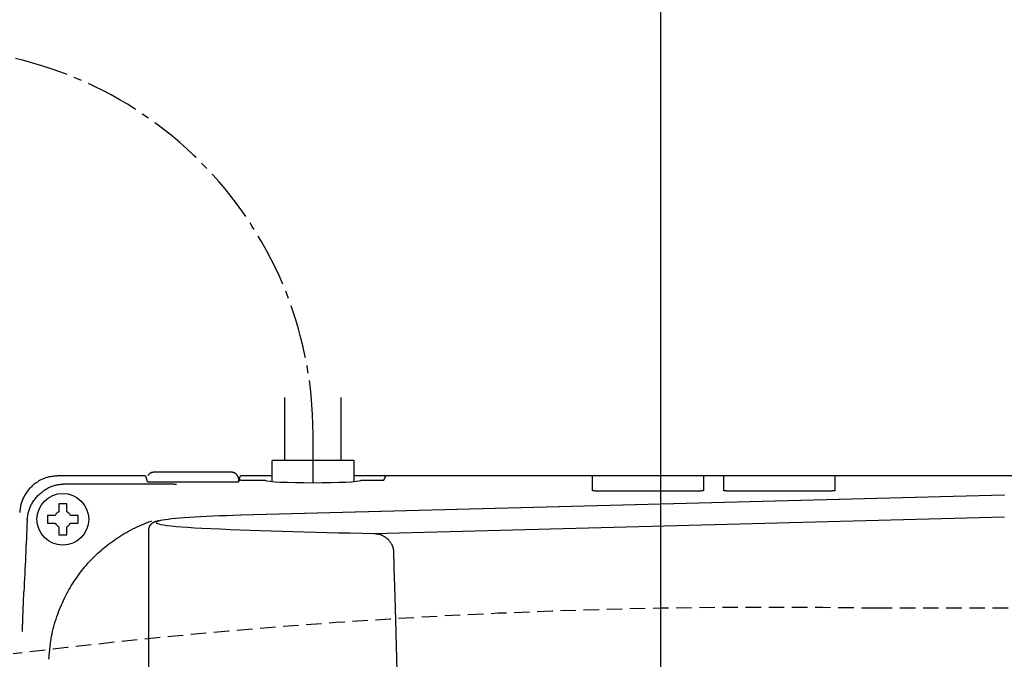
# Model space of a CAD drawing. Extents: x 1 to 2000, y 8 to 2786.
# Drawn here: x 600 to 728, y 2557 to 2640 of the extents above; entities that cross this region are included whole.
import ezdxf

# ---------------------------------------------------------------- set-up
doc = ezdxf.new("R2010")
doc.units = 0
doc.linetypes.add('EXLTYPE1', pattern=[3, 2, -1])
doc.linetypes.add('EXLTYPE3', pattern=[10, 7, -1, 1, -1])
doc.layers.get('0').update_dxf_attribs({"linetype": 'CONTINUOUS'})
doc.layers.get('DEFPOINTS').update_dxf_attribs({"linetype": 'CONTINUOUS'})
for name, color, linetype in [('タンク', 7, 'CONTINUOUS'), ('便器', 7, 'CONTINUOUS'), ('便座', 7, 'CONTINUOUS')]:
    doc.layers.add(name, color=color, linetype=linetype)
doc.styles.add('EXCADDIM1', font='monotxt', dxfattribs={"width": 0.84, "bigfont": 'extfont'})
doc.styles.get("Standard").update_dxf_attribs({"font": 'monotxt', "bigfont": 'extfont'})
doc.dimstyles.new('ISO-25', dxfattribs={"dimtxt": 2.5, "dimasz": 2.5, "dimexe": 1.25, "dimexo": 0.625, "dimtad": 1, "dimtxsty": 'STANDARD', "dimcen": 2.5, "dimazin": 3, "dimtfac": 1, "dimtmove": 0, "dimatfit": 3})

# ---------------------------------------------------------------- blocks, each defined once
blk = doc.blocks.new('EX_NORM')
at = {"color": 0, "linetype": 'CONTINUOUS'}
for q in [(-1, 0.1667), (-1, 0), (-1, -0.1667)]:
    blk.add_line((0, 0), q, dxfattribs=at)
blk = doc.blocks.new('*D21')
at = {"layer": 'DEFPOINTS', "color": 0}
for p in [(356.5, 2698), (356.5, 2698), (683.52, 2517)]:
    blk.add_point(p, dxfattribs=at)
at = {"layer": 'タンク', "color": 3, "linetype": 'CONTINUOUS'}
for p, q in [((683.52, 2524), (683.52, 2708)), ((653.52, 2698), (386.5, 2698))]:
    blk.add_line(p, q, dxfattribs=at)
at = {"layer": 'タンク', "color": 3, "xscale": 30, "yscale": 30, "zscale": 30, "rotation": 180}
blk.add_blockref('EX_NORM', (356.5, 2698), dxfattribs=at)
at = {"layer": 'タンク', "color": 3, "xscale": 30, "yscale": 30, "zscale": 30}
blk.add_blockref('EX_NORM', (683.52, 2698), dxfattribs=at)
at = {"layer": 'タンク', "color": 2, "insert": (520.01, 2721), "char_height": 40, "attachment_point": 5, "style": 'EXCADDIM1'}
blk.add_mtext('（327）', dxfattribs=at)

msp = doc.modelspace()

# ---------------------------------------------------------------- linework, layer by layer
at = {"layer": '便器', "color": 2, "linetype": 'EXLTYPE1'}
msp.add_line((761.5, 2563.5), (711.5, 2563.5), dxfattribs=at)
msp.add_arc((697.6373, 1763.6201), 800, 89.0071057, 97.0388335, dxfattribs=at)
at = {"layer": '便座', "color": 6, "linetype": 'CONTINUOUS'}
for p, q in [((634.8048, 2582.6448), (634.8048, 2590.8)), ((642.1048, 2582.6448), (642.1048, 2590.8)), ((643.7548, 2582.6448), (633.1548, 2582.6448)), ((633.1548, 2579.9192), (633.1548, 2582.6448)), ((643.7548, 2579.9192), (643.7548, 2582.6448)), ((627.626, 2581.129), (618.0683, 2581.129)), ((618.0683, 2581.129), (618.0683, 2581.1277)), ((616.7223, 2580.6462), (605.4216, 2580.6462)), ((605.4216, 2580.6448), (605.4216, 2580.6462)), ((616.7232, 2580.6448), (605.4216, 2580.6448)), ((616.7232, 2580.6448), (616.9653, 2579.918)), ((618.1651, 2579.8562), (627.6445, 2579.8562)), ((628.8259, 2580.1184), (628.7514, 2579.8948)), ((628.8259, 2579.9081), (628.8259, 2580.1184)), ((628.8945, 2580.0687), (628.8444, 2579.918)), ((628.8497, 2580.0842), (629.0364, 2580.6448)), ((628.8497, 2580.0842), (628.8497, 2579.9341)), ((633.1548, 2580.6448), (629.0364, 2580.6448)), ((629.0945, 2580.079), (632.2571, 2580.079)), ((647.7786, 2580.6462), (643.7548, 2580.6462)), ((644.6525, 2580.079), (647.2151, 2580.079)), ((647.615, 2580.0994), (647.8876, 2580.6448)), ((780.8024, 2580.6448), (647.8876, 2580.6448)), ((674.6617, 2580.3955), (674.6617, 2580.6448)), ((674.6617, 2578.7184), (674.6617, 2580.5)), ((689.0479, 2580.6448), (689.0479, 2580.3955)), ((689.0479, 2580.3955), (689.0479, 2578.7184)), ((691.6617, 2580.3955), (691.6617, 2580.6448)), ((691.6617, 2578.7184), (691.6617, 2580.3955)), ((706.0479, 2580.6448), (706.0479, 2580.3955)), ((706.0479, 2580.3955), (706.0479, 2578.7184)), ((706.0479, 2580.2383), (706.0479, 2580.1859)), ((706.0479, 2580.1859), (706.0479, 2579.9762)), ((706.0479, 2579.819), (706.0479, 2579.7666)), ((606.3948, 2579.6242), (615.6017, 2579.6242)), ((688.3548, 2578.6821), (675.3548, 2578.6821)), ((691.6617, 2578.9281), (691.6617, 2578.9805)), ((691.6617, 2578.9281), (691.6617, 2578.9805)), ((705.3548, 2578.6821), (692.3548, 2578.6821)), ((706.0479, 2579.7666), (706.0479, 2579.557)), ((728.0059, 2578.1648), (629.0971, 2575.549)), ((728.0324, 2578.1638), (629.1236, 2575.548)), ((605.5229, 2576.8023), (605.5229, 2576.001)), ((606.5229, 2576.001), (606.5229, 2576.8023)), ((605.0431, 2575.5212), (604.2418, 2575.5212)), ((607.8041, 2575.5212), (607.0027, 2575.5212)), ((629.1236, 2575.548), (629.0971, 2575.549)), ((646.3671, 2573.1997), (728.0324, 2575.3226)), ((604.2418, 2574.5212), (605.0431, 2574.5212)), ((605.5229, 2574.0414), (605.5229, 2573.24)), ((606.5229, 2573.24), (606.5229, 2574.0414)), ((607.0027, 2574.5212), (607.8041, 2574.5212)), ((617.1339, 2573.6136), (617.1339, 2541.1))]:
    msp.add_line(p, q, dxfattribs=at)
at = {"layer": '便座', "color": 6, "linetype": 'EXLTYPE3'}
msp.add_line((638.4548, 2579.7629), (638.4548, 2586), dxfattribs=at)
at = {"layer": '便座', "color": 6, "linetype": 'CONTINUOUS', "flags": 128}
for points in [[(618.0683, 2581.129), (618.0681, 2581.129), (618.0674, 2581.129), (618.0663, 2581.129), (618.0648, 2581.129), (618.0631, 2581.129), (618.061, 2581.129), (618.0587, 2581.129), (618.0562, 2581.129), (618.0536, 2581.1289), (618.0508, 2581.1289), (618.048, 2581.1289), (618.0412, 2581.1289), (618.0344, 2581.1288), (618.0274, 2581.1288), (618.0203, 2581.1287), (618.0131, 2581.1286), (618.0058, 2581.1286), (617.9985, 2581.1285), (617.9911, 2581.1284), (617.9837, 2581.1283), (617.9763, 2581.1282), (617.9689, 2581.128), (617.9587, 2581.1278), (617.9485, 2581.1276), (617.9384, 2581.1273), (617.9284, 2581.127), (617.9185, 2581.1266), (617.9086, 2581.1262), (617.8988, 2581.1258), (617.8891, 2581.1254), (617.8796, 2581.1249), (617.8701, 2581.1244), (617.8608, 2581.1239), (617.8498, 2581.1232), (617.8389, 2581.1225), (617.8282, 2581.1217), (617.8176, 2581.1208), (617.8071, 2581.1199), (617.7966, 2581.1189), (617.7862, 2581.1179), (617.7757, 2581.1167), (617.7652, 2581.1154), (617.7546, 2581.114), (617.744, 2581.1125), (617.7261, 2581.1098), (617.7079, 2581.1067), (617.6894, 2581.1032), (617.6706, 2581.0994), (617.6516, 2581.0951), (617.6323, 2581.0905), (617.6129, 2581.0856), (617.5933, 2581.0802), (617.5735, 2581.0744), (617.5537, 2581.0681), (617.5337, 2581.0615), (617.5079, 2581.0522), (617.4821, 2581.0423), (617.4564, 2581.0316), (617.4308, 2581.0202), (617.4054, 2581.008), (617.3805, 2580.9951), (617.356, 2580.9815), (617.332, 2580.967), (617.3086, 2580.9519), (617.286, 2580.9359), (617.2643, 2580.9192), (617.2481, 2580.9059), (617.2325, 2580.8921), (617.2174, 2580.878), (617.2026, 2580.8636), (617.1883, 2580.849), (617.1744, 2580.8342), (617.1607, 2580.8193), (617.1474, 2580.8043), (617.1343, 2580.7893), (617.1214, 2580.7743), (617.1087, 2580.7595), (617.1025, 2580.7523), (617.0965, 2580.7453), (617.0907, 2580.7385), (617.0852, 2580.7321), (617.0801, 2580.7262), (617.0756, 2580.7209), (617.0716, 2580.7163), (617.0684, 2580.7125), (617.066, 2580.7097), (617.0645, 2580.7079), (617.0639, 2580.7072)], [(628.8259, 2580.1184), (628.8259, 2580.1184), (628.8259, 2580.1185), (628.8259, 2580.1188), (628.8259, 2580.1191), (628.8259, 2580.1194), (628.8259, 2580.1198), (628.826, 2580.1203), (628.826, 2580.1209), (628.826, 2580.1214), (628.8261, 2580.122), (628.8261, 2580.1227), (628.8265, 2580.1283), (628.8271, 2580.1351), (628.8278, 2580.1429), (628.8286, 2580.1517), (628.8293, 2580.1612), (628.83, 2580.1715), (628.8307, 2580.1824), (628.8311, 2580.1937), (628.8313, 2580.2054), (628.8313, 2580.2174), (628.831, 2580.2294), (628.8295, 2580.2518), (628.8268, 2580.2742), (628.823, 2580.2967), (628.8183, 2580.3192), (628.8126, 2580.3417), (628.806, 2580.3642), (628.7987, 2580.3867), (628.7907, 2580.4091), (628.782, 2580.4316), (628.7728, 2580.4539), (628.7631, 2580.4762), (628.7507, 2580.5033), (628.7377, 2580.5302), (628.7242, 2580.5568), (628.7101, 2580.5831), (628.6955, 2580.6091), (628.6803, 2580.6346), (628.6647, 2580.6596), (628.6486, 2580.6841), (628.632, 2580.7079), (628.615, 2580.731), (628.5975, 2580.7534), (628.5826, 2580.7715), (628.5674, 2580.7891), (628.5519, 2580.8061), (628.5362, 2580.8226), (628.5201, 2580.8386), (628.5038, 2580.8541), (628.4871, 2580.8692), (628.4702, 2580.8838), (628.453, 2580.898), (628.4355, 2580.9118), (628.4177, 2580.9251), (628.4027, 2580.9359), (628.3875, 2580.9464), (628.3722, 2580.9566), (628.3566, 2580.9666), (628.3408, 2580.9763), (628.3249, 2580.9857), (628.3088, 2580.9948), (628.2925, 2581.0036), (628.2761, 2581.0121), (628.2595, 2581.0203), (628.2427, 2581.0282), (628.2288, 2581.0345), (628.2149, 2581.0405), (628.2008, 2581.0464), (628.1867, 2581.052), (628.1725, 2581.0574), (628.1582, 2581.0626), (628.1438, 2581.0676), (628.1294, 2581.0723), (628.115, 2581.0769), (628.1005, 2581.0812), (628.086, 2581.0852), (628.0746, 2581.0883), (628.0632, 2581.0912), (628.0517, 2581.0939), (628.0403, 2581.0965), (628.0289, 2581.099), (628.0174, 2581.1014), (628.006, 2581.1036), (627.9946, 2581.1057), (627.9832, 2581.1077), (627.9718, 2581.1095), (627.9604, 2581.1112), (627.9512, 2581.1126), (627.942, 2581.1138), (627.9328, 2581.115), (627.9236, 2581.1161), (627.9144, 2581.1171), (627.9052, 2581.1181), (627.8959, 2581.119), (627.8865, 2581.1199), (627.8772, 2581.1207), (627.8677, 2581.1215), (627.8582, 2581.1222), (627.8491, 2581.1229), (627.84, 2581.1235), (627.8307, 2581.1241), (627.8214, 2581.1246), (627.812, 2581.1251), (627.8025, 2581.1256), (627.7929, 2581.126), (627.7833, 2581.1264), (627.7736, 2581.1268), (627.7637, 2581.1271), (627.7538, 2581.1274), (627.745, 2581.1276), (627.7362, 2581.1278), (627.7273, 2581.1279), (627.7184, 2581.1281), (627.7095, 2581.1282), (627.7007, 2581.1283), (627.6918, 2581.1284), (627.683, 2581.1285), (627.6743, 2581.1286), (627.6656, 2581.1287), (627.6571, 2581.1288), (627.6528, 2581.1288), (627.6486, 2581.1288), (627.6446, 2581.1289), (627.6408, 2581.1289), (627.6372, 2581.1289), (627.6341, 2581.129), (627.6314, 2581.129), (627.6291, 2581.129), (627.6275, 2581.129), (627.6264, 2581.129), (627.626, 2581.129)], [(605.4216, 2580.6448), (605.4171, 2580.6444), (605.4041, 2580.6431), (605.3836, 2580.6411), (605.3564, 2580.6384), (605.3232, 2580.6351), (605.285, 2580.6314), (605.2426, 2580.6272), (605.1968, 2580.6227), (605.1485, 2580.6179), (605.0986, 2580.613), (605.0479, 2580.608), (604.9461, 2580.5979), (604.8445, 2580.5875), (604.743, 2580.5765), (604.6416, 2580.5645), (604.5402, 2580.5513), (604.439, 2580.5365), (604.3377, 2580.5199), (604.2365, 2580.501), (604.1354, 2580.4796), (604.0342, 2580.4554), (603.9331, 2580.428), (603.7784, 2580.3796), (603.6242, 2580.3235), (603.4707, 2580.2602), (603.3183, 2580.1902), (603.1674, 2580.1139), (603.0185, 2580.0318), (602.8717, 2579.9443), (602.7277, 2579.8519), (602.5867, 2579.7551), (602.4491, 2579.6542), (602.3152, 2579.5499), (602.1877, 2579.4442), (602.0642, 2579.3356), (601.9447, 2579.2239), (601.8293, 2579.1091), (601.7179, 2578.9913), (601.6107, 2578.8703), (601.5075, 2578.7462), (601.4084, 2578.6189), (601.3134, 2578.4884), (601.2225, 2578.3547), (601.1358, 2578.2176), (601.0653, 2578.0986), (600.998, 2577.9773), (600.934, 2577.8542), (600.8735, 2577.7294), (600.8167, 2577.6032), (600.7637, 2577.4758), (600.7148, 2577.3475), (600.67, 2577.2184), (600.6296, 2577.0889), (600.5937, 2576.9592), (600.5626, 2576.8295), (600.5465, 2576.7533), (600.532, 2576.6774), (600.5189, 2576.6021), (600.507, 2576.5274), (600.4964, 2576.4536), (600.4868, 2576.381), (600.478, 2576.3096), (600.47, 2576.2397), (600.4627, 2576.1716), (600.4559, 2576.1054), (600.4494, 2576.0413), (600.4472, 2576.02), (600.4452, 2575.9992), (600.4432, 2575.9794), (600.4413, 2575.9607), (600.4395, 2575.9436), (600.438, 2575.9282), (600.4367, 2575.9149), (600.4356, 2575.9041), (600.4348, 2575.896), (600.4342, 2575.8909), (600.4341, 2575.8891)], [(601.4073, 2574.8673), (601.4075, 2574.8691), (601.408, 2574.8742), (601.4088, 2574.8823), (601.4099, 2574.8932), (601.4112, 2574.9065), (601.4127, 2574.9219), (601.4145, 2574.9391), (601.4163, 2574.9578), (601.4183, 2574.9777), (601.4204, 2574.9985), (601.4226, 2575.0198), (601.429, 2575.084), (601.4358, 2575.1503), (601.4432, 2575.2185), (601.4511, 2575.2884), (601.4598, 2575.3598), (601.4694, 2575.4326), (601.4801, 2575.5064), (601.4919, 2575.5811), (601.505, 2575.6566), (601.5195, 2575.7325), (601.5355, 2575.8087), (601.5667, 2575.9385), (601.6025, 2576.0683), (601.6429, 2576.1978), (601.6876, 2576.3269), (601.7366, 2576.4554), (601.7896, 2576.5828), (601.8464, 2576.7091), (601.9069, 2576.834), (601.9709, 2576.9572), (602.0382, 2577.0784), (602.1087, 2577.1976), (602.1954, 2577.3346), (602.2863, 2577.4684), (602.3812, 2577.5989), (602.4803, 2577.7262), (602.5835, 2577.8503), (602.6908, 2577.9713), (602.8021, 2578.0891), (602.9175, 2578.2039), (603.037, 2578.3155), (603.1605, 2578.4242), (603.288, 2578.5298), (603.4219, 2578.6342), (603.5595, 2578.735), (603.7005, 2578.8318), (603.8446, 2578.9242), (603.9913, 2579.0117), (604.1403, 2579.0938), (604.2912, 2579.1701), (604.4436, 2579.24), (604.5971, 2579.3033), (604.7514, 2579.3594), (604.9061, 2579.4078), (605.0072, 2579.4351), (605.1084, 2579.4593), (605.2096, 2579.4807), (605.3108, 2579.4995), (605.412, 2579.5162), (605.5133, 2579.5309), (605.6147, 2579.5441), (605.7162, 2579.556), (605.8177, 2579.567), (605.9193, 2579.5774), (606.021, 2579.5875), (606.0718, 2579.5925), (606.1218, 2579.5974), (606.17, 2579.6021), (606.2158, 2579.6066), (606.2582, 2579.6108), (606.2964, 2579.6146), (606.3296, 2579.6178), (606.3569, 2579.6205), (606.3774, 2579.6225), (606.3903, 2579.6238), (606.3948, 2579.6242)], [(615.6017, 2579.6242), (615.6042, 2579.6242), (615.6112, 2579.6242), (615.6225, 2579.6242), (615.6376, 2579.6242), (615.6564, 2579.6241), (615.6784, 2579.6241), (615.7032, 2579.624), (615.7305, 2579.624), (615.7601, 2579.6239), (615.7914, 2579.6239), (615.8242, 2579.6238), (615.9547, 2579.6235), (616.0988, 2579.6232), (616.2548, 2579.6229), (616.4211, 2579.6224), (616.5959, 2579.622), (616.7776, 2579.6214), (616.9644, 2579.6208), (617.1547, 2579.6201), (617.3468, 2579.6193), (617.539, 2579.6183), (617.7296, 2579.6173), (617.9155, 2579.6162), (618.0987, 2579.6149), (618.2797, 2579.6136), (618.4592, 2579.6121), (618.6375, 2579.6106), (618.8153, 2579.609), (618.9931, 2579.6073), (619.1714, 2579.6056), (619.3508, 2579.6038), (619.5318, 2579.6019), (619.7149, 2579.6), (619.8494, 2579.5987), (619.9829, 2579.5973), (620.113, 2579.5959), (620.2373, 2579.5947), (620.3533, 2579.5935), (620.4586, 2579.5924), (620.5508, 2579.5914), (620.6275, 2579.5906), (620.6863, 2579.59), (620.7248, 2579.5896), (620.7405, 2579.5895), (620.7405, 2579.5895), (620.7405, 2579.5895), (620.7405, 2579.5895), (620.7406, 2579.5895), (620.7406, 2579.5895), (620.7406, 2579.5895), (620.7406, 2579.5895), (620.7406, 2579.5895), (620.7406, 2579.5895), (620.7406, 2579.5895), (620.7406, 2579.5895)], [(675.3548, 2578.6821), (675.3542, 2578.6821), (675.3524, 2578.6821), (675.3495, 2578.6821), (675.3457, 2578.6822), (675.3411, 2578.6822), (675.3358, 2578.6822), (675.3298, 2578.6823), (675.3234, 2578.6823), (675.3166, 2578.6823), (675.3096, 2578.6824), (675.3024, 2578.6824), (675.288, 2578.6825), (675.2734, 2578.6826), (675.2587, 2578.6826), (675.244, 2578.6827), (675.2291, 2578.6828), (675.214, 2578.683), (675.1989, 2578.6831), (675.1836, 2578.6833), (675.1681, 2578.6835), (675.1525, 2578.6837), (675.1368, 2578.6839), (675.1155, 2578.6843), (675.0939, 2578.6847), (675.0721, 2578.6852), (675.0503, 2578.6858), (675.0283, 2578.6864), (675.0063, 2578.6871), (674.9844, 2578.6878), (674.9626, 2578.6886), (674.9409, 2578.6894), (674.9194, 2578.6903), (674.8982, 2578.6912), (674.8825, 2578.692), (674.867, 2578.6927), (674.8516, 2578.6936), (674.8364, 2578.6944), (674.8213, 2578.6953), (674.8063, 2578.6963), (674.7915, 2578.6974), (674.7768, 2578.6985), (674.7622, 2578.6997), (674.7478, 2578.701), (674.7334, 2578.7024), (674.7257, 2578.7031), (674.7182, 2578.704), (674.7108, 2578.7048), (674.7037, 2578.7057), (674.697, 2578.7067), (674.6906, 2578.7077), (674.6848, 2578.7088), (674.6795, 2578.71), (674.6749, 2578.7112), (674.671, 2578.7125), (674.6679, 2578.714), (674.6675, 2578.7142), (674.6672, 2578.7144), (674.6669, 2578.7146), (674.6665, 2578.7148), (674.6662, 2578.715), (674.6658, 2578.7153), (674.6654, 2578.7156), (674.665, 2578.7159), (674.6646, 2578.7162), (674.6641, 2578.7166), (674.6635, 2578.717), (674.6633, 2578.7172), (674.6631, 2578.7174), (674.6628, 2578.7176), (674.6626, 2578.7177), (674.6624, 2578.7179), (674.6622, 2578.718), (674.662, 2578.7182), (674.6619, 2578.7183), (674.6618, 2578.7184), (674.6617, 2578.7184), (674.6617, 2578.7184)], [(689.0479, 2578.7184), (689.0479, 2578.7184), (689.0477, 2578.7183), (689.0474, 2578.7182), (689.047, 2578.718), (689.0466, 2578.7177), (689.0461, 2578.7175), (689.0456, 2578.7172), (689.045, 2578.7169), (689.0444, 2578.7166), (689.0438, 2578.7163), (689.0432, 2578.716), (689.0422, 2578.7154), (689.0412, 2578.7149), (689.0403, 2578.7145), (689.0395, 2578.7141), (689.0387, 2578.7137), (689.038, 2578.7133), (689.0373, 2578.713), (689.0366, 2578.7127), (689.036, 2578.7124), (689.0353, 2578.7122), (689.0346, 2578.7119), (689.0293, 2578.7102), (689.0226, 2578.7087), (689.0149, 2578.7072), (689.0061, 2578.7058), (688.9964, 2578.7045), (688.986, 2578.7032), (688.9749, 2578.7021), (688.9634, 2578.701), (688.9516, 2578.7), (688.9395, 2578.699), (688.9273, 2578.6981), (688.9094, 2578.6968), (688.8916, 2578.6956), (688.8739, 2578.6945), (688.8562, 2578.6935), (688.8385, 2578.6925), (688.8208, 2578.6917), (688.8032, 2578.6908), (688.7854, 2578.6901), (688.7676, 2578.6893), (688.7497, 2578.6887), (688.7318, 2578.688), (688.7118, 2578.6874), (688.6918, 2578.6868), (688.6717, 2578.6862), (688.6515, 2578.6856), (688.6314, 2578.6851), (688.6113, 2578.6847), (688.5913, 2578.6843), (688.5714, 2578.6839), (688.5517, 2578.6836), (688.5321, 2578.6833), (688.5128, 2578.683), (688.5003, 2578.6829), (688.488, 2578.6828), (688.4758, 2578.6827), (688.4637, 2578.6826), (688.4518, 2578.6825), (688.4401, 2578.6825), (688.4286, 2578.6824), (688.4173, 2578.6823), (688.4062, 2578.6823), (688.3953, 2578.6823), (688.3847, 2578.6822), (688.3805, 2578.6822), (688.3765, 2578.6822), (688.3726, 2578.6822), (688.3689, 2578.6822), (688.3656, 2578.6822), (688.3625, 2578.6821), (688.3599, 2578.6821), (688.3578, 2578.6821), (688.3562, 2578.6821), (688.3552, 2578.6821), (688.3548, 2578.6821)], [(692.3548, 2578.6821), (692.3542, 2578.6821), (692.3524, 2578.6821), (692.3495, 2578.6821), (692.3457, 2578.6822), (692.3411, 2578.6822), (692.3358, 2578.6822), (692.3298, 2578.6823), (692.3234, 2578.6823), (692.3166, 2578.6823), (692.3096, 2578.6824), (692.3024, 2578.6824), (692.288, 2578.6825), (692.2734, 2578.6826), (692.2587, 2578.6826), (692.244, 2578.6827), (692.229, 2578.6828), (692.214, 2578.683), (692.1989, 2578.6831), (692.1836, 2578.6833), (692.1681, 2578.6835), (692.1525, 2578.6837), (692.1368, 2578.6839), (692.1155, 2578.6843), (692.0939, 2578.6847), (692.0721, 2578.6852), (692.0503, 2578.6858), (692.0283, 2578.6864), (692.0063, 2578.6871), (691.9844, 2578.6878), (691.9626, 2578.6886), (691.9409, 2578.6894), (691.9194, 2578.6903), (691.8982, 2578.6912), (691.8825, 2578.692), (691.867, 2578.6927), (691.8516, 2578.6936), (691.8364, 2578.6944), (691.8213, 2578.6953), (691.8063, 2578.6963), (691.7915, 2578.6974), (691.7768, 2578.6985), (691.7622, 2578.6997), (691.7478, 2578.701), (691.7334, 2578.7024), (691.7257, 2578.7031), (691.7182, 2578.704), (691.7108, 2578.7048), (691.7037, 2578.7057), (691.697, 2578.7067), (691.6906, 2578.7077), (691.6848, 2578.7088), (691.6795, 2578.71), (691.6749, 2578.7112), (691.671, 2578.7125), (691.6679, 2578.714), (691.6675, 2578.7142), (691.6672, 2578.7144), (691.6669, 2578.7146), (691.6665, 2578.7148), (691.6662, 2578.715), (691.6658, 2578.7153), (691.6654, 2578.7156), (691.665, 2578.7159), (691.6646, 2578.7162), (691.6641, 2578.7166), (691.6635, 2578.717), (691.6633, 2578.7172), (691.6631, 2578.7174), (691.6628, 2578.7176), (691.6626, 2578.7177), (691.6624, 2578.7179), (691.6622, 2578.718), (691.662, 2578.7182), (691.6619, 2578.7183), (691.6618, 2578.7184), (691.6617, 2578.7184), (691.6617, 2578.7184)], [(706.0479, 2578.7184), (706.0479, 2578.7184), (706.0477, 2578.7183), (706.0474, 2578.7182), (706.047, 2578.718), (706.0466, 2578.7177), (706.0461, 2578.7175), (706.0456, 2578.7172), (706.045, 2578.7169), (706.0444, 2578.7166), (706.0438, 2578.7163), (706.0432, 2578.716), (706.0421, 2578.7154), (706.0412, 2578.7149), (706.0403, 2578.7145), (706.0395, 2578.7141), (706.0387, 2578.7137), (706.038, 2578.7133), (706.0373, 2578.713), (706.0366, 2578.7127), (706.036, 2578.7124), (706.0353, 2578.7122), (706.0346, 2578.7119), (706.0293, 2578.7102), (706.0226, 2578.7087), (706.0149, 2578.7072), (706.0061, 2578.7058), (705.9964, 2578.7045), (705.986, 2578.7032), (705.9749, 2578.7021), (705.9634, 2578.701), (705.9516, 2578.7), (705.9395, 2578.699), (705.9273, 2578.6981), (705.9094, 2578.6968), (705.8916, 2578.6956), (705.8739, 2578.6945), (705.8562, 2578.6935), (705.8385, 2578.6925), (705.8208, 2578.6917), (705.8032, 2578.6908), (705.7854, 2578.6901), (705.7676, 2578.6893), (705.7497, 2578.6887), (705.7318, 2578.688), (705.7118, 2578.6874), (705.6918, 2578.6868), (705.6717, 2578.6862), (705.6515, 2578.6856), (705.6314, 2578.6851), (705.6113, 2578.6847), (705.5913, 2578.6843), (705.5714, 2578.6839), (705.5517, 2578.6836), (705.5321, 2578.6833), (705.5128, 2578.683), (705.5003, 2578.6829), (705.488, 2578.6828), (705.4758, 2578.6827), (705.4637, 2578.6826), (705.4518, 2578.6825), (705.4401, 2578.6825), (705.4286, 2578.6824), (705.4173, 2578.6823), (705.4062, 2578.6823), (705.3953, 2578.6823), (705.3847, 2578.6822), (705.3805, 2578.6822), (705.3765, 2578.6822), (705.3726, 2578.6822), (705.3689, 2578.6822), (705.3656, 2578.6822), (705.3625, 2578.6821), (705.3599, 2578.6821), (705.3578, 2578.6821), (705.3562, 2578.6821), (705.3552, 2578.6821), (705.3548, 2578.6821)], [(606.5229, 2577.0211), (606.5216, 2577.0211), (606.5177, 2577.0211), (606.5116, 2577.0211), (606.5034, 2577.0211), (606.4934, 2577.0211), (606.4818, 2577.0211), (606.4688, 2577.0211), (606.4547, 2577.0211), (606.4398, 2577.0211), (606.4241, 2577.0211), (606.4081, 2577.0211), (606.3754, 2577.0211), (606.3421, 2577.0211), (606.3081, 2577.0211), (606.2737, 2577.0211), (606.2387, 2577.0211), (606.2034, 2577.0211), (606.1677, 2577.0211), (606.1317, 2577.0211), (606.0956, 2577.0211), (606.0593, 2577.0211), (606.0229, 2577.0211), (605.9866, 2577.0211), (605.9503, 2577.0211), (605.9141, 2577.0211), (605.8782, 2577.0211), (605.8425, 2577.0211), (605.8072, 2577.0211), (605.7722, 2577.0211), (605.7377, 2577.0211), (605.7038, 2577.0211), (605.6704, 2577.0211), (605.6377, 2577.0211), (605.6217, 2577.0211), (605.6061, 2577.0211), (605.5911, 2577.0211), (605.5771, 2577.0211), (605.5641, 2577.0211), (605.5525, 2577.0211), (605.5425, 2577.0211), (605.5343, 2577.0211), (605.5281, 2577.0211), (605.5243, 2577.0211), (605.5229, 2577.0211)], [(605.5229, 2577.0211), (605.5229, 2577.0211), (605.5229, 2577.021), (605.5229, 2577.0207), (605.5229, 2577.0204), (605.5229, 2577.0201), (605.5229, 2577.0196), (605.5229, 2577.0191), (605.5229, 2577.0186), (605.5229, 2577.018), (605.5229, 2577.0173), (605.5229, 2577.0166), (605.5229, 2577.0123), (605.5229, 2577.0071), (605.5229, 2577.0012), (605.5229, 2576.9946), (605.5229, 2576.9875), (605.5229, 2576.98), (605.5229, 2576.9722), (605.5229, 2576.9641), (605.5229, 2576.956), (605.5229, 2576.9478), (605.5229, 2576.9397), (605.5229, 2576.9316), (605.5229, 2576.9237), (605.5229, 2576.916), (605.5229, 2576.9083), (605.5229, 2576.9007), (605.5229, 2576.893), (605.5229, 2576.8854), (605.5229, 2576.8777), (605.5229, 2576.8699), (605.5229, 2576.862), (605.5229, 2576.854), (605.5229, 2576.8472), (605.5229, 2576.8405), (605.5229, 2576.8339), (605.5229, 2576.8276), (605.5229, 2576.8217), (605.5229, 2576.8163), (605.5229, 2576.8116), (605.5229, 2576.8078), (605.5229, 2576.8048), (605.5229, 2576.803), (605.5229, 2576.8023)], [(606.5229, 2576.8023), (606.5229, 2576.8024), (606.5229, 2576.8025), (606.5229, 2576.8028), (606.5229, 2576.8031), (606.5229, 2576.8035), (606.5229, 2576.804), (606.5229, 2576.8046), (606.5229, 2576.8052), (606.5229, 2576.8058), (606.5229, 2576.8066), (606.5229, 2576.8073), (606.5229, 2576.8118), (606.5229, 2576.8172), (606.5229, 2576.8233), (606.5229, 2576.83), (606.5229, 2576.8372), (606.5229, 2576.8448), (606.5229, 2576.8527), (606.5229, 2576.8609), (606.5229, 2576.8691), (606.5229, 2576.8774), (606.5229, 2576.8856), (606.5229, 2576.8936), (606.5229, 2576.9014), (606.5229, 2576.9091), (606.5229, 2576.9167), (606.5229, 2576.9243), (606.5229, 2576.9319), (606.5229, 2576.9395), (606.5229, 2576.9471), (606.5229, 2576.9548), (606.5229, 2576.9626), (606.5229, 2576.9706), (606.5229, 2576.9772), (606.5229, 2576.9838), (606.5229, 2576.9902), (606.5229, 2576.9964), (606.5229, 2577.0022), (606.5229, 2577.0074), (606.5229, 2577.012), (606.5229, 2577.0158), (606.5229, 2577.0187), (606.5229, 2577.0205), (606.5229, 2577.0211)], [(604.2418, 2575.5212), (604.2417, 2575.5212), (604.2416, 2575.5212), (604.2413, 2575.5212), (604.241, 2575.5212), (604.2406, 2575.5212), (604.2401, 2575.5212), (604.2395, 2575.5212), (604.2389, 2575.5212), (604.2383, 2575.5212), (604.2375, 2575.5212), (604.2368, 2575.5212), (604.2322, 2575.5212), (604.2269, 2575.5212), (604.2208, 2575.5212), (604.2141, 2575.5212), (604.2069, 2575.5212), (604.1993, 2575.5212), (604.1914, 2575.5212), (604.1832, 2575.5212), (604.175, 2575.5212), (604.1667, 2575.5212), (604.1585, 2575.5212), (604.1505, 2575.5212), (604.1427, 2575.5212), (604.135, 2575.5212), (604.1273, 2575.5212), (604.1198, 2575.5212), (604.1122, 2575.5212), (604.1046, 2575.5212), (604.097, 2575.5212), (604.0893, 2575.5212), (604.0815, 2575.5212), (604.0735, 2575.5212), (604.0669, 2575.5212), (604.0603, 2575.5212), (604.0538, 2575.5212), (604.0477, 2575.5212), (604.0419, 2575.5212), (604.0366, 2575.5212), (604.0321, 2575.5212), (604.0283, 2575.5212), (604.0254, 2575.5212), (604.0236, 2575.5212), (604.0229, 2575.5212)], [(604.0229, 2575.5212), (604.0229, 2575.5198), (604.0229, 2575.516), (604.0229, 2575.5098), (604.0229, 2575.5016), (604.0229, 2575.4916), (604.0229, 2575.48), (604.0229, 2575.467), (604.0229, 2575.4529), (604.0229, 2575.438), (604.0229, 2575.4224), (604.0229, 2575.4063), (604.0229, 2575.3737), (604.0229, 2575.3403), (604.0229, 2575.3064), (604.0229, 2575.2719), (604.0229, 2575.2369), (604.0229, 2575.2016), (604.0229, 2575.1659), (604.0229, 2575.1299), (604.0229, 2575.0938), (604.0229, 2575.0575), (604.0229, 2575.0212), (604.0229, 2574.9848), (604.0229, 2574.9485), (604.0229, 2574.9124), (604.0229, 2574.8764), (604.0229, 2574.8407), (604.0229, 2574.8054), (604.0229, 2574.7704), (604.0229, 2574.7359), (604.0229, 2574.702), (604.0229, 2574.6686), (604.0229, 2574.636), (604.0229, 2574.6199), (604.0229, 2574.6043), (604.0229, 2574.5894), (604.0229, 2574.5753), (604.0229, 2574.5623), (604.0229, 2574.5507), (604.0229, 2574.5407), (604.0229, 2574.5325), (604.0229, 2574.5263), (604.0229, 2574.5225), (604.0229, 2574.5212)], [(604.2135, 2556.8939), (604.2143, 2556.9028), (604.2167, 2556.9285), (604.2205, 2556.9691), (604.2255, 2557.0232), (604.2316, 2557.0889), (604.2387, 2557.1647), (604.2465, 2557.2488), (604.255, 2557.3396), (604.2639, 2557.4353), (604.2731, 2557.5345), (604.2825, 2557.6352), (604.3014, 2557.8373), (604.3206, 2558.0395), (604.3404, 2558.2418), (604.3612, 2558.4444), (604.3833, 2558.6474), (604.4071, 2558.851), (604.4328, 2559.0552), (604.4608, 2559.2601), (604.4914, 2559.4659), (604.5249, 2559.6728), (604.5617, 2559.8807), (604.6239, 2560.1962), (604.6937, 2560.5138), (604.7707, 2560.8328), (604.8546, 2561.1524), (604.9447, 2561.4719), (605.0407, 2561.7906), (605.1421, 2562.1078), (605.2484, 2562.4227), (605.3591, 2562.7347), (605.4738, 2563.043), (605.5921, 2563.3469), (605.713, 2563.6448), (605.837, 2563.9378), (605.9643, 2564.2263), (606.0949, 2564.5104), (606.2288, 2564.7905), (606.3662, 2565.0666), (606.5072, 2565.3393), (606.6518, 2565.6085), (606.8002, 2565.8747), (606.9524, 2566.138), (607.1085, 2566.3986), (607.2687, 2566.6572), (607.4329, 2566.9133), (607.601, 2567.1669), (607.773, 2567.4179), (607.9489, 2567.6662), (608.1285, 2567.9118), (608.3119, 2568.1547), (608.4991, 2568.3946), (608.6899, 2568.6317), (608.8843, 2568.8657), (609.0824, 2569.0967), (609.2837, 2569.3242), (609.4886, 2569.5486), (609.6968, 2569.7697), (609.9085, 2569.9877), (610.1234, 2570.2023), (610.3416, 2570.4137), (610.563, 2570.6217), (610.7875, 2570.8263), (611.0151, 2571.0276), (611.2458, 2571.2254), (611.4794, 2571.4198), (611.7162, 2571.6109), (611.956, 2571.7986), (612.1988, 2571.9827), (612.4448, 2572.1633), (612.6941, 2572.3404), (612.9466, 2572.5139), (613.2024, 2572.684), (613.4617, 2572.8505), (613.7246, 2573.0135), (613.991, 2573.1729), (614.2611, 2573.3289), (614.535, 2573.4812), (614.8124, 2573.63), (615.0934, 2573.775), (615.3778, 2573.9163), (615.6654, 2574.0537), (615.9561, 2574.1871), (616.2498, 2574.3164), (616.5464, 2574.4416), (616.8458, 2574.5626), (617.1477, 2574.6794), (617.4522, 2574.7917), (617.5355, 2574.8211)], [(608.0229, 2575.5212), (608.0229, 2575.5212), (608.0227, 2575.5212), (608.0225, 2575.5212), (608.0222, 2575.5212), (608.0218, 2575.5212), (608.0214, 2575.5212), (608.0209, 2575.5212), (608.0203, 2575.5212), (608.0197, 2575.5212), (608.0191, 2575.5212), (608.0184, 2575.5212), (608.014, 2575.5212), (608.0089, 2575.5212), (608.0029, 2575.5212), (607.9964, 2575.5212), (607.9893, 2575.5212), (607.9818, 2575.5212), (607.974, 2575.5212), (607.9659, 2575.5212), (607.9577, 2575.5212), (607.9495, 2575.5212), (607.9414, 2575.5212), (607.9334, 2575.5212), (607.9255, 2575.5212), (607.9178, 2575.5212), (607.9101, 2575.5212), (607.9024, 2575.5212), (607.8948, 2575.5212), (607.8872, 2575.5212), (607.8795, 2575.5212), (607.8717, 2575.5212), (607.8638, 2575.5212), (607.8558, 2575.5212), (607.849, 2575.5212), (607.8423, 2575.5212), (607.8357, 2575.5212), (607.8294, 2575.5212), (607.8235, 2575.5212), (607.8181, 2575.5212), (607.8134, 2575.5212), (607.8095, 2575.5212), (607.8066, 2575.5212), (607.8047, 2575.5212), (607.8041, 2575.5212)], [(608.0229, 2574.5212), (608.0229, 2574.5225), (608.0229, 2574.5263), (608.0229, 2574.5325), (608.0229, 2574.5407), (608.0229, 2574.5507), (608.0229, 2574.5623), (608.0229, 2574.5753), (608.0229, 2574.5894), (608.0229, 2574.6043), (608.0229, 2574.6199), (608.0229, 2574.636), (608.0229, 2574.6686), (608.0229, 2574.702), (608.0229, 2574.7359), (608.0229, 2574.7704), (608.0229, 2574.8054), (608.0229, 2574.8407), (608.0229, 2574.8764), (608.0229, 2574.9124), (608.0229, 2574.9485), (608.0229, 2574.9848), (608.0229, 2575.0212), (608.0229, 2575.0575), (608.0229, 2575.0938), (608.0229, 2575.1299), (608.0229, 2575.1659), (608.0229, 2575.2016), (608.0229, 2575.2369), (608.0229, 2575.2719), (608.0229, 2575.3064), (608.0229, 2575.3403), (608.0229, 2575.3737), (608.0229, 2575.4063), (608.0229, 2575.4224), (608.0229, 2575.438), (608.0229, 2575.4529), (608.0229, 2575.467), (608.0229, 2575.48), (608.0229, 2575.4916), (608.0229, 2575.5016), (608.0229, 2575.5098), (608.0229, 2575.516), (608.0229, 2575.5198), (608.0229, 2575.5212)], [(618.4642, 2574.8207), (618.4628, 2574.8204), (618.459, 2574.8196), (618.453, 2574.8183), (618.445, 2574.8166), (618.4352, 2574.8145), (618.424, 2574.8121), (618.4115, 2574.8094), (618.398, 2574.8065), (618.3838, 2574.8035), (618.369, 2574.8003), (618.354, 2574.7971), (618.3268, 2574.7912), (618.2996, 2574.7854), (618.2723, 2574.7794), (618.2452, 2574.7734), (618.2181, 2574.7672), (618.1912, 2574.7609), (618.1644, 2574.7544), (618.1379, 2574.7477), (618.1116, 2574.7408), (618.0856, 2574.7336), (618.0599, 2574.7261), (618.0295, 2574.7168), (617.9996, 2574.7069), (617.9702, 2574.6966), (617.9412, 2574.6858), (617.9126, 2574.6745), (617.8844, 2574.6626), (617.8566, 2574.6501), (617.829, 2574.6371), (617.8018, 2574.6235), (617.7748, 2574.6092), (617.7481, 2574.5943), (617.715, 2574.5748), (617.6823, 2574.5543), (617.6499, 2574.5327), (617.6179, 2574.5099), (617.5862, 2574.4861), (617.555, 2574.4611), (617.5242, 2574.4349), (617.4938, 2574.4075), (617.4639, 2574.3789), (617.4344, 2574.3491), (617.4054, 2574.3179), (617.374, 2574.282), (617.3434, 2574.2447), (617.3139, 2574.2062), (617.2859, 2574.1665), (617.2595, 2574.126), (617.235, 2574.0848), (617.2127, 2574.043), (617.1929, 2574.0008), (617.1758, 2573.9585), (617.1617, 2573.9161), (617.1508, 2573.8739), (617.1463, 2573.8511), (617.1428, 2573.8284), (617.14, 2573.8061), (617.138, 2573.7841), (617.1366, 2573.7625), (617.1357, 2573.7414), (617.1351, 2573.721), (617.1349, 2573.7012), (617.1348, 2573.6822), (617.1347, 2573.6641), (617.1346, 2573.6469), (617.1345, 2573.6423), (617.1345, 2573.6378), (617.1344, 2573.6336), (617.1343, 2573.6296), (617.1342, 2573.6259), (617.1342, 2573.6227), (617.1341, 2573.6199), (617.134, 2573.6176), (617.134, 2573.6158), (617.1339, 2573.6148), (617.1339, 2573.6144)], [(604.0229, 2574.5212), (604.023, 2574.5212), (604.0231, 2574.5212), (604.0233, 2574.5212), (604.0236, 2574.5212), (604.024, 2574.5212), (604.0245, 2574.5212), (604.025, 2574.5212), (604.0255, 2574.5212), (604.0261, 2574.5212), (604.0268, 2574.5212), (604.0274, 2574.5212), (604.0318, 2574.5212), (604.037, 2574.5212), (604.0429, 2574.5212), (604.0495, 2574.5212), (604.0566, 2574.5212), (604.0641, 2574.5212), (604.0719, 2574.5212), (604.0799, 2574.5212), (604.0881, 2574.5212), (604.0963, 2574.5212), (604.1044, 2574.5212), (604.1125, 2574.5212), (604.1204, 2574.5212), (604.1281, 2574.5212), (604.1358, 2574.5212), (604.1434, 2574.5212), (604.151, 2574.5212), (604.1587, 2574.5212), (604.1664, 2574.5212), (604.1742, 2574.5212), (604.1821, 2574.5212), (604.1901, 2574.5212), (604.1968, 2574.5212), (604.2036, 2574.5212), (604.2102, 2574.5212), (604.2165, 2574.5212), (604.2224, 2574.5212), (604.2278, 2574.5212), (604.2324, 2574.5212), (604.2363, 2574.5212), (604.2393, 2574.5212), (604.2411, 2574.5212), (604.2418, 2574.5212)], [(607.8041, 2574.5212), (607.8041, 2574.5212), (607.8043, 2574.5212), (607.8045, 2574.5212), (607.8049, 2574.5212), (607.8053, 2574.5212), (607.8058, 2574.5212), (607.8063, 2574.5212), (607.8069, 2574.5212), (607.8076, 2574.5212), (607.8083, 2574.5212), (607.8091, 2574.5212), (607.8136, 2574.5212), (607.819, 2574.5212), (607.825, 2574.5212), (607.8317, 2574.5212), (607.8389, 2574.5212), (607.8466, 2574.5212), (607.8545, 2574.5212), (607.8626, 2574.5212), (607.8709, 2574.5212), (607.8792, 2574.5212), (607.8874, 2574.5212), (607.8953, 2574.5212), (607.9032, 2574.5212), (607.9109, 2574.5212), (607.9185, 2574.5212), (607.9261, 2574.5212), (607.9337, 2574.5212), (607.9412, 2574.5212), (607.9489, 2574.5212), (607.9566, 2574.5212), (607.9644, 2574.5212), (607.9724, 2574.5212), (607.979, 2574.5212), (607.9856, 2574.5212), (607.992, 2574.5212), (607.9982, 2574.5212), (608.004, 2574.5212), (608.0092, 2574.5212), (608.0138, 2574.5212), (608.0176, 2574.5212), (608.0205, 2574.5212), (608.0223, 2574.5212), (608.0229, 2574.5212)], [(605.5229, 2573.24), (605.5229, 2573.24), (605.5229, 2573.2398), (605.5229, 2573.2396), (605.5229, 2573.2392), (605.5229, 2573.2388), (605.5229, 2573.2383), (605.5229, 2573.2378), (605.5229, 2573.2371), (605.5229, 2573.2365), (605.5229, 2573.2358), (605.5229, 2573.235), (605.5229, 2573.2305), (605.5229, 2573.2251), (605.5229, 2573.219), (605.5229, 2573.2124), (605.5229, 2573.2052), (605.5229, 2573.1975), (605.5229, 2573.1896), (605.5229, 2573.1815), (605.5229, 2573.1732), (605.5229, 2573.1649), (605.5229, 2573.1567), (605.5229, 2573.1487), (605.5229, 2573.1409), (605.5229, 2573.1332), (605.5229, 2573.1256), (605.5229, 2573.118), (605.5229, 2573.1104), (605.5229, 2573.1029), (605.5229, 2573.0952), (605.5229, 2573.0875), (605.5229, 2573.0797), (605.5229, 2573.0717), (605.5229, 2573.0651), (605.5229, 2573.0585), (605.5229, 2573.0521), (605.5229, 2573.0459), (605.5229, 2573.0401), (605.5229, 2573.0349), (605.5229, 2573.0303), (605.5229, 2573.0265), (605.5229, 2573.0236), (605.5229, 2573.0218), (605.5229, 2573.0212)], [(605.5229, 2573.0212), (605.5243, 2573.0212), (605.5281, 2573.0212), (605.5343, 2573.0212), (605.5425, 2573.0212), (605.5525, 2573.0212), (605.5641, 2573.0212), (605.5771, 2573.0212), (605.5911, 2573.0212), (605.6061, 2573.0212), (605.6217, 2573.0212), (605.6377, 2573.0212), (605.6704, 2573.0212), (605.7038, 2573.0212), (605.7377, 2573.0212), (605.7722, 2573.0212), (605.8072, 2573.0212), (605.8425, 2573.0212), (605.8782, 2573.0212), (605.9141, 2573.0212), (605.9503, 2573.0212), (605.9866, 2573.0212), (606.0229, 2573.0212), (606.0593, 2573.0212), (606.0956, 2573.0212), (606.1317, 2573.0212), (606.1677, 2573.0212), (606.2034, 2573.0212), (606.2387, 2573.0212), (606.2737, 2573.0212), (606.3081, 2573.0212), (606.3421, 2573.0212), (606.3754, 2573.0212), (606.4081, 2573.0212), (606.4241, 2573.0212), (606.4398, 2573.0212), (606.4547, 2573.0212), (606.4688, 2573.0212), (606.4818, 2573.0212), (606.4934, 2573.0212), (606.5034, 2573.0212), (606.5116, 2573.0212), (606.5177, 2573.0212), (606.5216, 2573.0212), (606.5229, 2573.0212)], [(606.5229, 2573.0212), (606.5229, 2573.0212), (606.5229, 2573.0213), (606.5229, 2573.0216), (606.5229, 2573.0219), (606.5229, 2573.0222), (606.5229, 2573.0227), (606.5229, 2573.0232), (606.5229, 2573.0237), (606.5229, 2573.0243), (606.5229, 2573.025), (606.5229, 2573.0257), (606.5229, 2573.03), (606.5229, 2573.0352), (606.5229, 2573.0412), (606.5229, 2573.0477), (606.5229, 2573.0548), (606.5229, 2573.0623), (606.5229, 2573.0701), (606.5229, 2573.0782), (606.5229, 2573.0863), (606.5229, 2573.0945), (606.5229, 2573.1027), (606.5229, 2573.1107), (606.5229, 2573.1186), (606.5229, 2573.1263), (606.5229, 2573.134), (606.5229, 2573.1417), (606.5229, 2573.1493), (606.5229, 2573.1569), (606.5229, 2573.1646), (606.5229, 2573.1724), (606.5229, 2573.1803), (606.5229, 2573.1883), (606.5229, 2573.1951), (606.5229, 2573.2018), (606.5229, 2573.2084), (606.5229, 2573.2147), (606.5229, 2573.2206), (606.5229, 2573.226), (606.5229, 2573.2307), (606.5229, 2573.2346), (606.5229, 2573.2375), (606.5229, 2573.2394), (606.5229, 2573.24)], [(646.3671, 2573.1997), (646.3712, 2573.1991), (646.383, 2573.1974), (646.4015, 2573.1948), (646.4257, 2573.1914), (646.4548, 2573.1873), (646.4879, 2573.1826), (646.5239, 2573.1776), (646.562, 2573.1722), (646.6012, 2573.1667), (646.6407, 2573.1611), (646.6795, 2573.1557), (646.7214, 2573.1497), (646.7615, 2573.144), (646.8, 2573.1382), (646.8372, 2573.1324), (646.8734, 2573.1263), (646.9087, 2573.1198), (646.9435, 2573.1128), (646.978, 2573.1052), (647.0125, 2573.0968), (647.0471, 2573.0875), (647.0823, 2573.0771), (647.1433, 2573.0569), (647.2059, 2573.0336), (647.2698, 2573.0076), (647.3343, 2572.9793), (647.3991, 2572.9489), (647.4638, 2572.9168), (647.5279, 2572.8834), (647.5909, 2572.8491), (647.6525, 2572.814), (647.7121, 2572.7787), (647.7694, 2572.7433), (647.8138, 2572.715), (647.8565, 2572.6867), (647.8976, 2572.6582), (647.9375, 2572.6295), (647.9761, 2572.6002), (648.0137, 2572.5702), (648.0504, 2572.5393), (648.0864, 2572.5074), (648.1218, 2572.4741), (648.1568, 2572.4394), (648.1917, 2572.403), (648.2363, 2572.3536), (648.2806, 2572.3014), (648.3244, 2572.2466), (648.3676, 2572.1896), (648.4099, 2572.1305), (648.4513, 2572.0697), (648.4914, 2572.0074), (648.5302, 2571.9439), (648.5674, 2571.8794), (648.6029, 2571.8142), (648.6365, 2571.7485), (648.6615, 2571.6966), (648.6852, 2571.6447), (648.7076, 2571.5927), (648.7285, 2571.5406), (648.748, 2571.4886), (648.7661, 2571.4367), (648.7826, 2571.3848), (648.7976, 2571.333), (648.8111, 2571.2814), (648.8229, 2571.2299), (648.8331, 2571.1787), (648.8382, 2571.1492), (648.8428, 2571.1199), (648.847, 2571.0907), (648.8507, 2571.0617), (648.8541, 2571.0329), (648.8572, 2571.0043), (648.86, 2570.9759), (648.8625, 2570.9478), (648.8649, 2570.9201), (648.8672, 2570.8927), (648.8694, 2570.8656), (648.8702, 2570.8549), (648.8711, 2570.8445), (648.8719, 2570.8345), (648.8726, 2570.825), (648.8734, 2570.8162), (648.874, 2570.8084), (648.8745, 2570.8015), (648.875, 2570.796), (648.8753, 2570.7918), (648.8755, 2570.7891), (648.8756, 2570.7882)], [(648.8756, 2570.7882), (648.8795, 2570.6414), (648.8909, 2570.2194), (648.9088, 2569.5501), (648.9327, 2568.6613), (648.9617, 2567.5808), (648.9951, 2566.3364), (649.0322, 2564.956), (649.0722, 2563.4672), (649.1143, 2561.898), (649.1578, 2560.2762), (649.202, 2558.6295), (649.2904, 2555.335)], [(600.7871, 2560.4899), (600.7871, 2560.4899), (600.7871, 2560.4899), (600.7871, 2560.4899), (600.7871, 2560.4899), (600.7871, 2560.4899), (600.7871, 2560.4899), (600.7871, 2560.49), (600.7871, 2560.49), (600.7871, 2560.49), (600.7871, 2560.49), (600.7871, 2560.4901), (600.7877, 2560.5058), (600.789, 2560.5444), (600.791, 2560.6034), (600.7936, 2560.6804), (600.7967, 2560.7729), (600.8003, 2560.8786), (600.8042, 2560.995), (600.8084, 2561.1196), (600.8128, 2561.2502), (600.8173, 2561.3841), (600.8219, 2561.519), (600.8281, 2561.7026), (600.8342, 2561.884), (600.8403, 2562.0637), (600.8465, 2562.2424), (600.8526, 2562.4206), (600.8589, 2562.5987), (600.8652, 2562.7774), (600.8717, 2562.9572), (600.8784, 2563.1386), (600.8853, 2563.3222), (600.8924, 2563.5084), (600.8999, 2563.6993), (600.9075, 2563.8919), (600.9153, 2564.0843), (600.9231, 2564.275), (600.9309, 2564.4621), (600.9385, 2564.6441), (600.9459, 2564.8191), (600.9529, 2564.9856), (600.9596, 2565.1418), (600.9658, 2565.286), (600.9714, 2565.4165), (600.9728, 2565.4493), (600.9741, 2565.4805), (600.9754, 2565.51), (600.9766, 2565.5373), (600.9776, 2565.562), (600.9786, 2565.584), (600.9794, 2565.6027), (600.98, 2565.6178), (600.9805, 2565.6291), (600.9808, 2565.6361), (600.9809, 2565.6385)]]:
    msp.add_lwpolyline(points, dxfattribs=at)
at = {"layer": '便座', "color": 6, "linetype": 'CONTINUOUS'}
msp.add_circle((606.0229, 2575.0212), 3.35, dxfattribs=at)
at = {"layer": '便座', "color": 6, "linetype": 'EXLTYPE3'}
msp.add_arc((588.4548, 2586), 50, 0, 90, dxfattribs=at)
at = {"layer": '便座', "color": 6, "linetype": 'CONTINUOUS'}
for centre, radius, start, end in [((606.0229, 2575.0212), 1.1, 117.035692, 152.964308), ((606.0229, 2575.0212), 1.1, 27.035692, 62.964308), ((4595.8548, 2385.7), 3998.9243, 177.288637, 177.4210069), ((606.0229, 2575.0212), 1.1, 207.035692, 242.964308), ((606.0229, 2575.0212), 1.1, 297.035692, 332.964308)]:
    msp.add_arc(centre, radius, start, end, dxfattribs=at)
for centre, major_axis, ratio, start_param, end_param in [((618.1651, 2579.9191), (-1.2, 0), 0.05240778, 0.01745329, 1.57079633), ((627.6445, 2579.9191), (-1.2, 0), 0.05240778, 1.57079633, 3.12413936), ((629.0945, 2580.0685), (-0.2, 0), 0.05240778, 4.71238898, 6.26573201), ((638.4548, 2580.0878), (-6.2, 0), 0.05240778, 0.02719665, 0.07730644), ((638.4548, 2580.0878), (-6.2, 0), 0.05240778, 0.07730644, 3.06468266), ((638.4548, 2580.0878), (-6.2, 0), 0.05240778, 3.06468266, 3.11439601), ((647.2151, 2580.0999), (-0.4, 0), 0.05240778, 1.57079633, 3.11541271), ((647.7786, 2579.6462), (0, 1), 0.02618592, 5.65868763, 6.33554518), ((638.1339, 2574.6122), (-20, 0), 0.05240778, 6.05255621, 6.52072039), ((638.1339, 2574.6122), (-20, 0), 0.05240778, 5.17973611, 6.05255621), ((637.162, 2574.5999), (-19, 0), 0.05240778, 0.23753509, 0.80674204), ((662.0688, 2575.9621), (-55, 0), 0.05240778, 0.80674204, 1.28128406)]:
    msp.add_ellipse(centre, major_axis=major_axis, ratio=ratio, start_param=start_param, end_param=end_param, dxfattribs=at)

# ---------------------------------------------------------------- dimensions: what is measured, and where the dimension line sits
at = {"layer": 'タンク', "color": 3, "linetype": 'CONTINUOUS'}
dim = msp.add_linear_dim(base=(356.5, 2698), p1=(683.5172, 2517), p2=(356.5, 2698), text='（327）', dimstyle='ISO-25', override={"dimtxt": 40, "dimasz": 30, "dimexe": 10, "dimexo": 7, "dimgap": 0, "dimtad": 1, "dimjust": 0, "dimtih": 0, "dimtoh": 0, "dimdec": 1, "dimzin": 8, "dimlunit": 2, "dimtxsty": 'EXCADDIM1', "dimblk1": 'EX_NORM', "dimblk2": 'EX_NORM', "dimsah": 1, "dimse1": 0, "dimse2": 1, "dimclrd": 3, "dimclre": 3, "dimclrt": 2, "dimtmove": 2}, dxfattribs=at)
dim.commit()
dim.dimension.update_dxf_attribs({"geometry": '*D21', "text_midpoint": (520.0086, 2721), "dimtype": 160})

doc.saveas('drawing.dxf')
